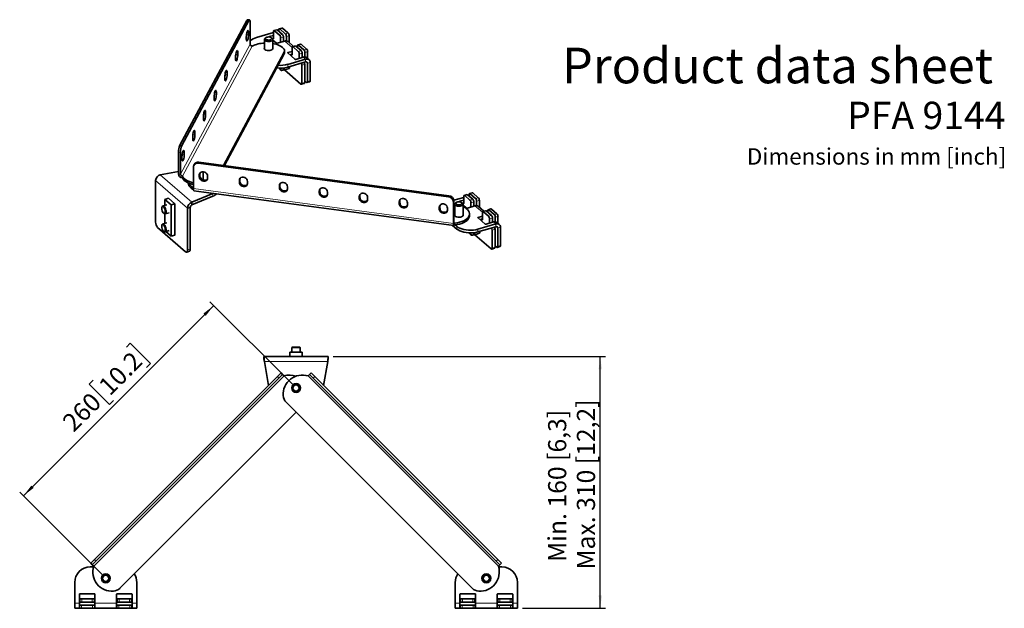
# Model space of a CAD drawing. Units: millimetres. Extents: x 10 to 202, y 14 to 261.
# Drawn here: x 10 to 200, y 147 to 261 of the extents above; entities that cross this region are included whole.
import ezdxf

# ---------------------------------------------------------------- set-up
doc = ezdxf.new("R2010")
doc.units = ezdxf.units.MM
doc.layers.add('MAATENTEKST', color=7, linetype='Continuous')
doc.styles.add('SLDTEXTSTYLE0', font='TXT', dxfattribs={"width": 0.75})
doc.dimstyles.new('SLDDIMSTYLE0', dxfattribs={"dimtxt": 3.5, "dimasz": 2.5, "dimexe": 0, "dimexo": 0.0625, "dimgap": 0.875, "dimtad": 1, "dimdec": 0, "dimlfac": 5, "dimrnd": 1e-09, "dimzin": 12, "dimdsep": 46, "dimtxsty": 'SLDTEXTSTYLE0', "dimsah": 1, "dimcen": 0.09, "dimadec": 0, "dimazin": 3, "dimtfac": 1, "dimtofl": 0, "dimtmove": 0, "dimatfit": 3, "dimfxl": 1, "dimfrac": 2, "dimtolj": 1, "dimtzin": 12, "dimarcsym": 0})

# ---------------------------------------------------------------- blocks, each defined once
blk = doc.blocks.new('_D_4')
at = {"layer": 'MAATENTEKST'}
for p, q in [((70.15, 196.07), (122.72, 196.07)), ((121.72, 147.4), (121.72, 196.07)), ((106.72, 147.4), (122.72, 147.4))]:
    blk.add_line(p, q, dxfattribs=at)
for points in [[(121.72, 196.07), (121.41, 193.57), (122.03, 193.57)], [(121.72, 147.4), (122.03, 149.9), (121.41, 149.9)]]:
    blk.add_solid(points, dxfattribs=at)
at = {"layer": 'MAATENTEKST', "char_height": 3.5, "attachment_point": 1, "rotation": 90, "style": 'SLDTEXTSTYLE0'}
for s, insert in [('Max. 310 [12,2]', (117.21, 154.89)), ('Min. 160 [6,3]', (111.65, 156.37))]:
    blk.add_mtext(s, dxfattribs=dict(at, insert=insert))
blk = doc.blocks.new('_D_5')
at = {"layer": 'MAATENTEKST'}
for p, q in [((47.03, 205.89), (10.26, 169.12)), ((62.24, 190.68), (46.32, 206.6)), ((30.16, 197.88), (30.91, 198.63)), ((30.91, 198.63), (34.84, 194.71)), ((34.84, 194.71), (34.08, 193.95)), ((23.75, 191.48), (23, 190.73)), ((23, 190.73), (26.93, 186.8)), ((26.93, 186.8), (27.68, 187.55)), ((25.47, 153.91), (9.55, 169.83))]:
    blk.add_line(p, q, dxfattribs=at)
for points in [[(47.03, 205.89), (45.04, 204.34), (45.48, 203.9)], [(10.26, 169.12), (12.25, 170.67), (11.81, 171.11)]]:
    blk.add_solid(points, dxfattribs=at)
at = {"layer": 'MAATENTEKST', "char_height": 3.5, "attachment_point": 1, "rotation": 45, "style": 'SLDTEXTSTYLE0'}
for s, insert in [('10.2', (24.49, 190.74)), ('260', (17.5, 183.75))]:
    blk.add_mtext(s, dxfattribs=dict(at, insert=insert))

msp = doc.modelspace()

# ---------------------------------------------------------------- linework, layer by layer
at = {"color": 7, "linetype": 'Continuous', "lineweight": 35}
for p, q in [((53.42, 261.01), (40.48, 236.86)), ((53.81, 260.96), (40.87, 236.81)), ((53.94, 261.08), (53.55, 261.14)), ((54.07, 256.42), (54.07, 260.58)), ((58.57, 258.82), (58.57, 257.47)), ((59.21, 259.19), (58.66, 259.03)), ((58.77, 258.99), (59.77, 258.13)), ((59.32, 259.15), (60.32, 258.29)), ((59.61, 258.9), (59.61, 259.17)), ((60.22, 259.53), (59.7, 259.38)), ((59.81, 259.34), (60.87, 258.43)), ((60.33, 259.49), (61.39, 258.58)), ((53.34, 257.85), (53.34, 257.46)), ((53.38, 258.31), (53.38, 258.32)), ((53.76, 258.26), (53.76, 258.64)), ((58.57, 258.63), (55.33, 257.7)), ((56.84, 257.33), (56.84, 255.45)), ((57.15, 257.67), (56.99, 257.56)), ((57.74, 257.82), (57.77, 257.79)), ((57.78, 257.88), (58.57, 258.11)), ((58.29, 257.56), (58.13, 257.67)), ((58.33, 257.53), (58.57, 257.59)), ((58.55, 257.45), (58.43, 257.55)), ((58.44, 255.45), (58.44, 257.33)), ((58.44, 257.21), (59.14, 256.6)), ((59.28, 256.59), (60.75, 257.01)), ((59.97, 256.79), (59.97, 257.61)), ((60.52, 256.95), (60.52, 257.77)), ((61.07, 257.91), (61.07, 257.04)), ((62.47, 255.97), (61.4, 256.9)), ((61.59, 258.06), (61.59, 256.73)), ((56.82, 255.7), (56.84, 255.74)), ((60.74, 254.79), (60.74, 255.14)), ((61.38, 254.77), (62.17, 255)), ((62.17, 255.7), (62.17, 254.35)), ((62.81, 256.07), (62.26, 255.91)), ((62.37, 255.87), (63.37, 255.01)), ((62.92, 256.03), (63.92, 255.17)), ((63.21, 255.78), (63.21, 256.05)), ((63.82, 256.42), (63.3, 256.27)), ((63.41, 256.23), (64.47, 255.31)), ((63.93, 256.38), (64.99, 255.46)), ((65.19, 254.94), (65.19, 253.62)), ((60.68, 254.88), (48.92, 232.95)), ((60.68, 254.53), (49.1, 232.93)), ((51.27, 253.98), (51.27, 253.6)), ((51.3, 254.44), (51.3, 254.46)), ((51.69, 254.39), (51.69, 254.77)), ((61.33, 252.5), (64.8, 253.5)), ((61.34, 254.7), (62.74, 253.49)), ((61.74, 254.35), (62.17, 254.48)), ((62.15, 254.33), (62.03, 254.44)), ((62.88, 253.47), (64.35, 253.89)), ((63.57, 253.67), (63.57, 254.49)), ((64.12, 253.83), (64.12, 254.65)), ((64.67, 254.79), (64.67, 253.92)), ((65.45, 253.39), (65, 253.78)), ((63.87, 248.69), (60.69, 251.44)), ((60.7, 251.44), (61.62, 251.7)), ((61.33, 251.98), (64.8, 252.98)), ((64.07, 252.32), (64.07, 248.86)), ((64.62, 252.48), (64.62, 249.02)), ((65.14, 249.19), (65.14, 252.74)), ((65.66, 249.34), (65.66, 252.89)), ((49.2, 250.12), (49.2, 249.74)), ((49.23, 250.58), (49.23, 250.6)), ((49.62, 250.53), (49.62, 250.91)), ((64.62, 249.29), (64.94, 249.01)), ((63.98, 248.65), (64.54, 248.81)), ((65.06, 248.98), (65.57, 249.13)), ((47.13, 246.25), (47.13, 245.87)), ((47.16, 246.72), (47.16, 246.73)), ((47.55, 246.67), (47.55, 247.05)), ((45.05, 242.39), (45.05, 242.01)), ((45.09, 242.85), (45.09, 242.87)), ((45.48, 242.8), (45.48, 243.18)), ((42.98, 238.53), (42.98, 238.15)), ((43.02, 238.99), (43.02, 239)), ((43.41, 238.94), (43.41, 239.32)), ((40.22, 235.51), (40.22, 231.36)), ((40.61, 235.46), (40.61, 231.31)), ((40.91, 234.66), (40.91, 234.28)), ((40.95, 235.13), (40.95, 235.14)), ((41.34, 235.07), (41.34, 235.46)), ((43.12, 228.5), (43.12, 232.66)), ((43.31, 233.19), (43.21, 233)), ((44.09, 233.39), (92.38, 226.92)), ((44.19, 233.59), (92.49, 227.12)), ((40.22, 231.81), (36.7, 231.17)), ((40.99, 230.91), (40.99, 230.56)), ((44.26, 230.75), (44.26, 231.14)), ((44.36, 231.33), (44.39, 231.51)), ((44.36, 230.95), (44.36, 231.33)), ((44.98, 230.34), (44.98, 231.75)), ((45.85, 230.92), (45.85, 230.54)), ((52.09, 230.29), (52.12, 230.47)), ((52.09, 229.91), (52.09, 230.29)), ((52.62, 230.71), (52.94, 230.67)), ((35.8, 222.03), (35.8, 230.08)), ((42.12, 229.59), (42.12, 229.56)), ((51.99, 229.72), (51.99, 230.1)), ((53.57, 229.89), (53.57, 229.51)), ((59.72, 228.68), (59.72, 229.07)), ((59.82, 229.26), (59.85, 229.44)), ((59.82, 228.88), (59.82, 229.26)), ((60.35, 229.68), (60.67, 229.63)), ((61.3, 228.85), (61.3, 228.47)), ((67.55, 228.22), (67.57, 228.4)), ((68.08, 228.64), (68.4, 228.6)), ((38.3, 226.62), (37.61, 226.42)), ((37.61, 226.42), (37.61, 225.26)), ((37.61, 226.42), (38.81, 225.38)), ((39.5, 225.58), (38.3, 226.62)), ((42.83, 225.86), (46.89, 227.56)), ((42.83, 225.34), (46.89, 227.04)), ((43.22, 228.09), (93.45, 221.36)), ((46.89, 227.56), (46.96, 227.59)), ((67.44, 227.65), (67.44, 228.03)), ((67.55, 227.84), (67.55, 228.22)), ((69.03, 227.82), (69.03, 227.44)), ((75.17, 226.61), (75.17, 226.99)), ((75.27, 227.19), (75.3, 227.37)), ((75.27, 226.81), (75.27, 227.19)), ((75.8, 227.61), (76.12, 227.56)), ((76.75, 226.78), (76.75, 226.4)), ((83.53, 226.57), (83.85, 226.53)), ((95.34, 226.79), (93.44, 226.24)), ((95.34, 226.98), (95.34, 225.62)), ((95.98, 227.35), (95.43, 227.19)), ((95.54, 227.15), (96.54, 226.28)), ((96.09, 227.31), (97.09, 226.44)), ((96.38, 227.06), (96.38, 227.33)), ((96.99, 227.69), (96.47, 227.54)), ((96.58, 227.5), (97.64, 226.58)), ((97.1, 227.65), (98.16, 226.73)), ((37.07, 225), (37.03, 224.9)), ((37.98, 225.37), (37.21, 225.14)), ((38.81, 225.38), (39.5, 225.58)), ((38.81, 225.38), (38.81, 219.32)), ((39.5, 225.58), (39.5, 219.52)), ((42, 224.71), (42.52, 224.86)), ((42, 224.71), (42, 216.66)), ((42.52, 224.86), (42.52, 216.81)), ((42.83, 225.34), (42.83, 225.86)), ((82.9, 225.58), (82.9, 225.96)), ((83, 226.15), (83.03, 226.33)), ((83, 225.77), (83, 226.15)), ((84.48, 225.75), (84.48, 225.37)), ((90.63, 224.54), (90.63, 224.92)), ((90.73, 225.12), (90.76, 225.3)), ((90.73, 224.74), (90.73, 225.12)), ((91.26, 225.53), (91.58, 225.49)), ((92.21, 224.71), (92.21, 224.33)), ((93.35, 225.93), (93.35, 221.77)), ((93.45, 226.12), (93.45, 221.96)), ((93.45, 225.24), (93.61, 225.22)), ((93.61, 225.48), (93.61, 223.26)), ((93.92, 225.83), (93.76, 225.71)), ((94.51, 225.97), (94.54, 225.95)), ((94.55, 226.04), (95.34, 226.27)), ((95.06, 225.71), (94.9, 225.83)), ((95.1, 225.68), (95.34, 225.75)), ((95.32, 225.61), (95.2, 225.71)), ((95.21, 223.26), (95.21, 225.48)), ((95.21, 225.37), (95.91, 224.76)), ((96.05, 224.74), (97.52, 225.17)), ((96.74, 224.94), (96.74, 225.76)), ((97.29, 225.1), (97.29, 225.92)), ((97.84, 226.06), (97.84, 225.2)), ((99.24, 224.13), (98.17, 225.06)), ((98.36, 226.21), (98.36, 224.89)), ((100.59, 224.57), (100.07, 224.42)), ((100.7, 224.53), (101.76, 223.62)), ((37.37, 223.72), (37.46, 223.65)), ((37.61, 223.6), (37.61, 221.79)), ((37.65, 223.6), (38.43, 223.83)), ((96.47, 223.28), (96.47, 223.63)), ((98.11, 222.86), (99.51, 221.64)), ((98.15, 222.92), (98.94, 223.15)), ((98.51, 222.51), (98.94, 222.63)), ((98.92, 222.49), (98.8, 222.59)), ((98.94, 223.86), (98.94, 222.51)), ((99.58, 224.23), (99.03, 224.07)), ((99.14, 224.03), (100.14, 223.16)), ((99.69, 224.19), (100.69, 223.32)), ((99.98, 223.94), (99.98, 224.21)), ((100.18, 224.38), (101.24, 223.47)), ((100.34, 221.83), (100.34, 222.64)), ((100.89, 221.99), (100.89, 222.8)), ((101.44, 222.95), (101.44, 222.08)), ((101.96, 223.1), (101.96, 221.77)), ((41.6, 216.31), (36.2, 220.99)), ((37.07, 221.54), (37.03, 221.43)), ((37.98, 221.9), (37.21, 221.68)), ((93.19, 221.4), (94.01, 220.69)), ((93.56, 221.81), (93.56, 221.46)), ((93.69, 221.48), (94.01, 221.21)), ((98.1, 220.66), (101.57, 221.66)), ((98.1, 220.14), (101.57, 221.14)), ((99.65, 221.62), (101.12, 222.05)), ((102.22, 221.55), (101.77, 221.94)), ((101.91, 217.34), (101.91, 220.89)), ((102.43, 217.49), (102.43, 221.04)), ((37.37, 220.25), (37.46, 220.19)), ((37.65, 220.14), (38.43, 220.37)), ((37.8, 220.18), (38.81, 219.32)), ((38.81, 219.32), (39.5, 219.52)), ((97.46, 219.59), (98.39, 219.86)), ((100.64, 216.84), (97.46, 219.59)), ((100.84, 220.48), (100.84, 217.02)), ((101.39, 220.64), (101.39, 217.18)), ((100.75, 216.8), (101.31, 216.96)), ((101.39, 217.45), (101.71, 217.17)), ((101.82, 217.13), (102.34, 217.28)), ((41.82, 216.24), (42.34, 216.39)), ((62.25, 197.87), (62.15, 197.77)), ((62.25, 197.87), (63.65, 197.87)), ((63.75, 197.77), (63.65, 197.87)), ((69.15, 196.07), (56.75, 196.07)), ((56.75, 196.07), (56.75, 195.47)), ((61.75, 196.87), (61.75, 196.07)), ((64.15, 196.87), (61.75, 196.87)), ((62.15, 197.77), (62.15, 196.87)), ((63.75, 197.77), (62.15, 197.77)), ((63.75, 196.87), (63.75, 197.77)), ((64.15, 196.07), (64.15, 196.87)), ((69.15, 196.07), (69.15, 195.47)), ((56.82, 195.07), (57.63, 190.45)), ((68.27, 190.45), (69.08, 195.07)), ((59.34, 192.16), (23.99, 156.81)), ((59.34, 192.16), (60.05, 192.87)), ((60.33, 192.58), (59.63, 191.88)), ((60.05, 192.87), (60.33, 192.58)), ((60.62, 192.3), (60.33, 192.58)), ((65.57, 192.58), (65.28, 192.3)), ((65.57, 192.58), (65.85, 192.87)), ((66.27, 191.88), (65.57, 192.58)), ((65.85, 192.87), (66.56, 192.16)), ((101.91, 156.81), (66.56, 192.16)), ((59.63, 191.88), (24.27, 156.52)), ((101.63, 156.52), (66.27, 191.88)), ((96.97, 151.28), (61.04, 187.22)), ((62.95, 185.3), (28.93, 151.28)), ((23.28, 156.1), (23.99, 156.81)), ((23.56, 155.82), (23.28, 156.1)), ((24.27, 156.52), (23.56, 155.82)), ((102.34, 155.82), (101.63, 156.52)), ((101.91, 156.81), (102.62, 156.1)), ((102.62, 156.1), (102.34, 155.82)), ((23.81, 155.4), (23.18, 155.4)), ((23.56, 155.82), (23.85, 155.53)), ((102.05, 155.53), (102.34, 155.82)), ((102.72, 155.4), (102.09, 155.4)), ((20.18, 152.4), (20.18, 148.4)), ((32.18, 148.4), (32.18, 152.4)), ((93.72, 152.4), (93.72, 148.4)), ((105.72, 148.4), (105.72, 152.4)), ((20.18, 147.4), (20.18, 148.4)), ((21.08, 150.1), (21.08, 148.4)), ((21.08, 149.24), (21.14, 149.24)), ((21.08, 148.6), (21.14, 148.6)), ((21.08, 148.4), (21.08, 147.4)), ((21.14, 149.24), (21.18, 149.24)), ((21.18, 148.6), (21.14, 148.6)), ((23.98, 150.2), (21.18, 150.2)), ((21.18, 148.6), (21.18, 149.24)), ((21.18, 149.24), (21.58, 149.24)), ((21.58, 148.6), (21.18, 148.6)), ((23.58, 149.24), (21.58, 149.24)), ((23.58, 148.6), (21.58, 148.6)), ((23.58, 149.24), (23.98, 149.24)), ((23.98, 148.6), (23.58, 148.6)), ((23.98, 149.24), (23.98, 148.6)), ((23.98, 149.24), (24.02, 149.24)), ((24.02, 148.6), (23.98, 148.6)), ((24.02, 149.24), (24.08, 149.24)), ((24.02, 148.6), (24.08, 148.6)), ((24.08, 150.1), (24.08, 148.4)), ((24.08, 147.4), (24.08, 148.4)), ((28.28, 150.1), (28.28, 148.4)), ((28.28, 149.24), (28.34, 149.24)), ((28.28, 148.6), (28.34, 148.6)), ((28.28, 148.4), (28.28, 147.4)), ((28.34, 149.24), (28.38, 149.24)), ((28.38, 148.6), (28.34, 148.6)), ((31.18, 150.2), (28.38, 150.2)), ((28.38, 148.6), (28.38, 149.24)), ((28.38, 149.24), (28.78, 149.24)), ((28.78, 148.6), (28.38, 148.6)), ((30.78, 149.24), (28.78, 149.24)), ((30.78, 148.6), (28.78, 148.6)), ((30.78, 149.24), (31.18, 149.24)), ((31.18, 148.6), (30.78, 148.6)), ((31.18, 149.24), (31.18, 148.6)), ((31.18, 149.24), (31.22, 149.24)), ((31.22, 148.6), (31.18, 148.6)), ((31.22, 149.24), (31.28, 149.24)), ((31.22, 148.6), (31.28, 148.6)), ((31.28, 150.1), (31.28, 148.4)), ((31.28, 147.4), (31.28, 148.4)), ((32.18, 148.4), (32.18, 147.4)), ((93.72, 147.4), (93.72, 148.4)), ((94.62, 150.1), (94.62, 148.4)), ((94.62, 149.24), (94.68, 149.24)), ((94.62, 148.6), (94.68, 148.6)), ((94.62, 148.4), (94.62, 147.4)), ((94.68, 149.24), (94.72, 149.24)), ((94.72, 148.6), (94.68, 148.6)), ((97.52, 150.2), (94.72, 150.2)), ((94.72, 148.6), (94.72, 149.24)), ((94.72, 149.24), (95.12, 149.24)), ((95.12, 148.6), (94.72, 148.6)), ((97.12, 149.24), (95.12, 149.24)), ((97.12, 148.6), (95.12, 148.6)), ((97.12, 149.24), (97.52, 149.24)), ((97.52, 148.6), (97.12, 148.6)), ((97.52, 149.24), (97.52, 148.6)), ((97.52, 149.24), (97.56, 149.24)), ((97.56, 148.6), (97.52, 148.6)), ((97.56, 149.24), (97.62, 149.24)), ((97.56, 148.6), (97.62, 148.6)), ((97.62, 150.1), (97.62, 148.4)), ((97.62, 147.4), (97.62, 148.4)), ((101.82, 150.1), (101.82, 148.4)), ((101.82, 149.24), (101.88, 149.24)), ((101.82, 148.6), (101.88, 148.6)), ((101.82, 148.4), (101.82, 147.4)), ((101.88, 149.24), (101.92, 149.24)), ((101.92, 148.6), (101.88, 148.6)), ((104.72, 150.2), (101.92, 150.2)), ((101.92, 148.6), (101.92, 149.24)), ((101.92, 149.24), (102.32, 149.24)), ((102.32, 148.6), (101.92, 148.6)), ((104.32, 149.24), (102.32, 149.24)), ((104.32, 148.6), (102.32, 148.6)), ((104.32, 149.24), (104.72, 149.24)), ((104.72, 148.6), (104.32, 148.6)), ((104.72, 149.24), (104.72, 148.6)), ((104.72, 149.24), (104.76, 149.24)), ((104.76, 148.6), (104.72, 148.6)), ((104.76, 149.24), (104.82, 149.24)), ((104.76, 148.6), (104.82, 148.6)), ((104.82, 150.1), (104.82, 148.4)), ((104.82, 147.4), (104.82, 148.4)), ((105.72, 148.4), (105.72, 147.4)), ((21.08, 147.4), (20.18, 147.4)), ((21.12, 148), (21.08, 148)), ((21.08, 147.4), (21.12, 147.4)), ((21.12, 147.4), (21.12, 148)), ((21.12, 148), (21.52, 148)), ((21.52, 147.4), (21.12, 147.4)), ((23.64, 148), (21.52, 148)), ((23.64, 147.4), (21.52, 147.4)), ((23.64, 148), (24.04, 148)), ((24.04, 147.4), (23.64, 147.4)), ((24.04, 148), (24.04, 147.4)), ((24.08, 148), (24.04, 148)), ((24.04, 147.4), (24.08, 147.4)), ((28.28, 147.4), (24.08, 147.4)), ((28.32, 148), (28.28, 148)), ((28.28, 147.4), (28.32, 147.4)), ((28.32, 147.4), (28.32, 148)), ((28.32, 148), (28.72, 148)), ((28.72, 147.4), (28.32, 147.4)), ((30.84, 148), (28.72, 148)), ((30.84, 147.4), (28.72, 147.4)), ((30.84, 148), (31.24, 148)), ((31.24, 147.4), (30.84, 147.4)), ((31.24, 148), (31.24, 147.4)), ((31.28, 148), (31.24, 148)), ((31.24, 147.4), (31.28, 147.4)), ((32.18, 147.4), (31.28, 147.4)), ((94.62, 147.4), (93.72, 147.4)), ((94.66, 148), (94.62, 148)), ((94.62, 147.4), (94.66, 147.4)), ((94.66, 147.4), (94.66, 148)), ((94.66, 148), (95.06, 148)), ((95.06, 147.4), (94.66, 147.4)), ((97.18, 148), (95.06, 148)), ((97.18, 147.4), (95.06, 147.4)), ((97.18, 148), (97.58, 148)), ((97.58, 147.4), (97.18, 147.4)), ((97.58, 148), (97.58, 147.4)), ((97.62, 148), (97.58, 148)), ((97.58, 147.4), (97.62, 147.4)), ((101.82, 147.4), (97.62, 147.4)), ((101.86, 148), (101.82, 148)), ((101.82, 147.4), (101.86, 147.4)), ((101.86, 147.4), (101.86, 148)), ((101.86, 148), (102.26, 148)), ((102.26, 147.4), (101.86, 147.4)), ((104.38, 148), (102.26, 148)), ((104.38, 147.4), (102.26, 147.4)), ((104.38, 148), (104.78, 148)), ((104.78, 147.4), (104.38, 147.4)), ((104.78, 148), (104.78, 147.4)), ((104.82, 148), (104.78, 148)), ((104.78, 147.4), (104.82, 147.4)), ((105.72, 147.4), (104.82, 147.4))]:
    msp.add_line(p, q, dxfattribs=at)
at = {"color": 8, "linetype": 'Continuous', "lineweight": 18}
for p, q in [((53.81, 260.96), (53.42, 261.01)), ((59.32, 259.15), (58.77, 258.99)), ((60.33, 259.49), (59.81, 259.34)), ((53.76, 258.26), (53.38, 258.31)), ((53.76, 258.64), (53.45, 258.68)), ((57.78, 257.88), (57.78, 257.79)), ((58.55, 257.45), (58.57, 257.46)), ((59.77, 258.13), (60.32, 258.29)), ((60.52, 257.77), (59.97, 257.61)), ((60.75, 257.01), (62.18, 255.77)), ((60.87, 258.43), (61.39, 258.58)), ((61.59, 258.06), (61.07, 257.91)), ((54.07, 256.42), (40.61, 231.31)), ((40.99, 230.91), (54.45, 256.02)), ((62.92, 256.03), (62.37, 255.87)), ((63.37, 255.01), (63.92, 255.17)), ((63.93, 256.38), (63.41, 256.23)), ((64.47, 255.31), (64.99, 255.46)), ((65.19, 254.94), (64.67, 254.79)), ((51.69, 254.39), (51.3, 254.44)), ((51.69, 254.77), (51.38, 254.82)), ((60.68, 254.53), (60.68, 254.88)), ((61.38, 254.77), (61.38, 254.67)), ((62.15, 254.33), (62.17, 254.34)), ((64.12, 254.65), (63.57, 254.49)), ((64.35, 253.89), (64.8, 253.5)), ((64.8, 252.98), (64.8, 253.5)), ((61.33, 252.5), (61.33, 251.98)), ((64.62, 252.48), (64.07, 252.32)), ((64.85, 252.99), (65.14, 252.74)), ((65.14, 252.74), (65.66, 252.89)), ((49.62, 250.53), (49.23, 250.58)), ((49.62, 250.91), (49.31, 250.95)), ((65.14, 249.19), (65.66, 249.34)), ((64.07, 248.86), (64.62, 249.02)), ((47.55, 246.67), (47.16, 246.72)), ((47.55, 247.05), (47.24, 247.09)), ((45.48, 242.8), (45.09, 242.85)), ((45.48, 243.18), (45.17, 243.23)), ((43.41, 238.94), (43.02, 238.99)), ((43.41, 239.32), (43.1, 239.36)), ((40.48, 236.86), (40.87, 236.81)), ((40.61, 235.46), (40.22, 235.51)), ((41.34, 235.07), (40.95, 235.13)), ((41.34, 235.46), (41.03, 235.5)), ((44.19, 233.59), (44.09, 233.39)), ((42.83, 225.86), (36.7, 231.17)), ((40.61, 231.31), (40.22, 231.36)), ((44.36, 231.33), (44.26, 231.14)), ((44.36, 230.95), (44.26, 230.75)), ((52.09, 230.29), (51.99, 230.1)), ((35.8, 230.08), (42, 224.71)), ((43.12, 228.5), (93.35, 221.77)), ((52.09, 229.91), (51.99, 229.72)), ((59.82, 229.26), (59.72, 229.07)), ((59.82, 228.88), (59.72, 228.68)), ((46.89, 227.04), (46.89, 227.56)), ((67.55, 228.22), (67.44, 228.03)), ((67.55, 227.84), (67.44, 227.65)), ((75.27, 227.19), (75.17, 226.99)), ((75.27, 226.81), (75.17, 226.61)), ((92.38, 226.92), (92.49, 227.12)), ((96.09, 227.31), (95.54, 227.15)), ((96.54, 226.28), (97.09, 226.44)), ((97.1, 227.65), (96.58, 227.5)), ((97.64, 226.58), (98.16, 226.73)), ((83, 226.15), (82.9, 225.96)), ((83, 225.77), (82.9, 225.58)), ((90.73, 225.12), (90.63, 224.92)), ((90.73, 224.74), (90.63, 224.54)), ((93.45, 226.12), (93.35, 225.93)), ((94.55, 226.04), (94.55, 225.95)), ((95.32, 225.61), (95.34, 225.61)), ((97.29, 225.92), (96.74, 225.76)), ((97.52, 225.17), (98.95, 223.93)), ((98.36, 226.21), (97.84, 226.06)), ((100.7, 224.53), (100.18, 224.38)), ((98.15, 222.92), (98.15, 222.82)), ((99.69, 224.19), (99.14, 224.03)), ((100.14, 223.16), (100.69, 223.32)), ((100.89, 222.8), (100.34, 222.64)), ((101.24, 223.47), (101.76, 223.62)), ((101.96, 223.1), (101.44, 222.95)), ((93.45, 221.96), (93.35, 221.77)), ((93.56, 221.81), (93.47, 221.82)), ((94.01, 220.69), (94.01, 221.21)), ((98.92, 222.49), (98.94, 222.49)), ((101.12, 222.05), (101.57, 221.66)), ((101.57, 221.14), (101.57, 221.66)), ((101.62, 221.15), (101.91, 220.89)), ((101.91, 220.89), (102.43, 221.04)), ((98.1, 220.66), (98.1, 220.14)), ((101.39, 220.64), (100.84, 220.48)), ((100.84, 217.02), (101.39, 217.18)), ((101.91, 217.34), (102.43, 217.49)), ((42, 216.66), (42.52, 216.81)), ((56.82, 195.07), (69.08, 195.07)), ((23.85, 155.53), (60.62, 192.3)), ((59.63, 191.88), (59.34, 192.16)), ((65.28, 192.3), (102.05, 155.53)), ((66.56, 192.16), (66.27, 191.88)), ((23.99, 156.81), (24.27, 156.52)), ((101.63, 156.52), (101.91, 156.81)), ((21.08, 148.4), (20.18, 148.4)), ((21.14, 148.6), (21.14, 149.24)), ((21.58, 149.24), (21.58, 148.6)), ((23.58, 148.6), (23.58, 149.24)), ((24.02, 149.24), (24.02, 148.6)), ((28.28, 148.4), (24.08, 148.4)), ((28.34, 148.6), (28.34, 149.24)), ((28.78, 149.24), (28.78, 148.6)), ((30.78, 148.6), (30.78, 149.24)), ((31.22, 149.24), (31.22, 148.6)), ((32.18, 148.4), (31.28, 148.4)), ((94.62, 148.4), (93.72, 148.4)), ((94.68, 148.6), (94.68, 149.24)), ((95.12, 149.24), (95.12, 148.6)), ((97.12, 148.6), (97.12, 149.24)), ((97.56, 149.24), (97.56, 148.6)), ((101.82, 148.4), (97.62, 148.4)), ((101.88, 148.6), (101.88, 149.24)), ((102.32, 149.24), (102.32, 148.6)), ((104.32, 148.6), (104.32, 149.24)), ((104.76, 149.24), (104.76, 148.6)), ((105.72, 148.4), (104.82, 148.4)), ((21.52, 148), (21.52, 147.4)), ((23.64, 147.4), (23.64, 148)), ((28.72, 148), (28.72, 147.4)), ((30.84, 147.4), (30.84, 148)), ((95.06, 148), (95.06, 147.4)), ((97.18, 147.4), (97.18, 148)), ((102.26, 148), (102.26, 147.4)), ((104.38, 147.4), (104.38, 148))]:
    msp.add_line(p, q, dxfattribs=at)
at = {"color": 7, "linetype": 'Continuous', "lineweight": 35, "flags": 128}
for points in [[(54.07, 260.58), (54.06, 260.74), (54.05, 260.87), (54.02, 260.98), (53.99, 261.05), (53.95, 261.08), (53.91, 261.08), (53.86, 261.04), (53.81, 260.96)], [(53.76, 258.64), (53.75, 258.84), (53.72, 258.98), (53.67, 259.05), (53.62, 259.04), (53.55, 258.95), (53.48, 258.79), (53.42, 258.58), (53.38, 258.34), (53.35, 258.08), (53.34, 257.85)], [(58.77, 258.99), (58.73, 259.02), (58.69, 259.03), (58.66, 259.03), (58.63, 259.01), (58.6, 258.98), (58.59, 258.94), (58.57, 258.88), (58.57, 258.82)], [(59.81, 259.34), (59.78, 259.37), (59.74, 259.38), (59.7, 259.38), (59.67, 259.37), (59.65, 259.33), (59.63, 259.29), (59.62, 259.24), (59.61, 259.17)], [(53.34, 257.83), (53.36, 258.07), (53.38, 258.31)], [(53.34, 257.46), (53.35, 257.26), (53.38, 257.12), (53.42, 257.05), (53.48, 257.06), (53.55, 257.15), (53.62, 257.31), (53.67, 257.52), (53.72, 257.76), (53.75, 258.02), (53.76, 258.26)], [(58.29, 257.56), (58.33, 257.53), (58.42, 257.42), (58.44, 257.3), (58.39, 257.18), (58.27, 257.08), (58.09, 257), (57.88, 256.94), (57.64, 256.93), (57.41, 256.94), (57.19, 257), (57.02, 257.08), (56.9, 257.18), (56.84, 257.3), (56.86, 257.42), (56.95, 257.53), (56.99, 257.56)], [(58.16, 257.65), (58.23, 257.55), (58.23, 257.45), (58.16, 257.35), (58.03, 257.27), (57.85, 257.22), (57.64, 257.2), (57.44, 257.22), (57.26, 257.27), (57.12, 257.35), (57.05, 257.45), (57.05, 257.55), (57.12, 257.65), (57.26, 257.73), (57.44, 257.78), (57.64, 257.8), (57.85, 257.78), (58.03, 257.73), (58.16, 257.65)], [(57.74, 257.82), (57.73, 257.83), (57.73, 257.83), (57.73, 257.84), (57.73, 257.85), (57.74, 257.86), (57.75, 257.87), (57.76, 257.88), (57.78, 257.88)], [(58.57, 257.47), (58.57, 257.46), (58.57, 257.46), (58.57, 257.45), (58.56, 257.45), (58.56, 257.45), (58.56, 257.45), (58.55, 257.45), (58.55, 257.45)], [(51.69, 254.77), (51.68, 254.97), (51.65, 255.12), (51.6, 255.19), (51.54, 255.18), (51.48, 255.09), (51.41, 254.93), (51.35, 254.72), (51.31, 254.48), (51.28, 254.22), (51.27, 253.98)], [(58.44, 255.74), (58.48, 255.67), (58.49, 255.55), (58.42, 255.42), (58.29, 255.32), (58.09, 255.23), (57.86, 255.18), (57.61, 255.17), (57.36, 255.19), (57.14, 255.25), (56.96, 255.34), (56.84, 255.45), (56.79, 255.58), (56.82, 255.7), (56.82, 255.7)], [(62.37, 255.87), (62.33, 255.9), (62.29, 255.91), (62.26, 255.91), (62.23, 255.89), (62.2, 255.86), (62.19, 255.82), (62.17, 255.76), (62.17, 255.7)], [(63.41, 256.23), (63.38, 256.25), (63.34, 256.27), (63.3, 256.27), (63.27, 256.25), (63.25, 256.22), (63.23, 256.17), (63.22, 256.12), (63.21, 256.05)], [(51.27, 253.97), (51.29, 254.21), (51.3, 254.44)], [(51.27, 253.6), (51.28, 253.4), (51.31, 253.26), (51.35, 253.19), (51.41, 253.2), (51.48, 253.29), (51.54, 253.44), (51.6, 253.66), (51.65, 253.9), (51.68, 254.15), (51.69, 254.39)], [(61.34, 254.7), (61.33, 254.71), (61.33, 254.72), (61.33, 254.73), (61.33, 254.74), (61.34, 254.75), (61.35, 254.75), (61.36, 254.76), (61.38, 254.77)], [(62.17, 254.35), (62.17, 254.34), (62.17, 254.34), (62.17, 254.33), (62.16, 254.33), (62.16, 254.33), (62.16, 254.33), (62.15, 254.33), (62.15, 254.33)], [(49.62, 250.91), (49.61, 251.11), (49.58, 251.25), (49.53, 251.32), (49.47, 251.31), (49.41, 251.22), (49.34, 251.07), (49.28, 250.86), (49.24, 250.61), (49.21, 250.36), (49.2, 250.12)], [(60.05, 251.35), (59.81, 251.63), (59.71, 251.79)], [(59.92, 251.78), (59.89, 251.78), (59.88, 251.78)], [(60.05, 251.35), (60.13, 251.35), (60.27, 251.37)], [(60.27, 251.37), (60.34, 251.39), (60.4, 251.43), (60.46, 251.49), (60.51, 251.57), (60.55, 251.67), (60.57, 251.79), (60.58, 251.83)], [(60.62, 251.85), (60.65, 251.59), (60.7, 251.44)], [(61.62, 251.7), (61.66, 251.88), (61.69, 252.09)], [(49.2, 250.1), (49.22, 250.34), (49.23, 250.58)], [(49.2, 249.74), (49.21, 249.54), (49.24, 249.4), (49.28, 249.33), (49.34, 249.34), (49.41, 249.42), (49.47, 249.58), (49.53, 249.79), (49.58, 250.04), (49.61, 250.29), (49.62, 250.53)], [(65.66, 249.34), (65.66, 249.27), (65.65, 249.22), (65.63, 249.17), (65.61, 249.14), (65.58, 249.13), (65.57, 249.13)], [(47.55, 247.05), (47.54, 247.25), (47.51, 247.39), (47.46, 247.46), (47.4, 247.45), (47.34, 247.36), (47.27, 247.2), (47.21, 246.99), (47.17, 246.75), (47.14, 246.49), (47.13, 246.25)], [(63.87, 248.69), (63.91, 248.66), (63.95, 248.65), (63.98, 248.65), (64.01, 248.66), (64.04, 248.7), (64.06, 248.74), (64.07, 248.79), (64.07, 248.86)], [(64.62, 249.02), (64.62, 248.95), (64.61, 248.9), (64.59, 248.86), (64.57, 248.82), (64.54, 248.81), (64.54, 248.81)], [(64.94, 249.01), (64.98, 248.99), (65.02, 248.97), (65.06, 248.98), (65.09, 248.99), (65.11, 249.02), (65.13, 249.07), (65.14, 249.12), (65.14, 249.19)], [(47.13, 246.24), (47.15, 246.48), (47.16, 246.72)], [(47.13, 245.87), (47.14, 245.67), (47.17, 245.53), (47.21, 245.46), (47.27, 245.47), (47.34, 245.56), (47.4, 245.72), (47.46, 245.93), (47.51, 246.17), (47.54, 246.43), (47.55, 246.67)], [(45.48, 243.18), (45.47, 243.38), (45.44, 243.52), (45.39, 243.59), (45.33, 243.58), (45.27, 243.5), (45.2, 243.34), (45.14, 243.13), (45.1, 242.88), (45.07, 242.63), (45.05, 242.39)], [(45.05, 242.38), (45.08, 242.62), (45.09, 242.85)], [(45.05, 242.01), (45.07, 241.81), (45.1, 241.67), (45.14, 241.6), (45.2, 241.61), (45.27, 241.7), (45.33, 241.85), (45.39, 242.06), (45.44, 242.31), (45.47, 242.56), (45.48, 242.8)], [(43.41, 239.32), (43.4, 239.52), (43.37, 239.66), (43.32, 239.73), (43.26, 239.72), (43.2, 239.63), (43.13, 239.48), (43.07, 239.27), (43.02, 239.02), (42.99, 238.77), (42.98, 238.53)], [(42.98, 238.51), (43.01, 238.75), (43.02, 238.99)], [(42.98, 238.15), (42.99, 237.95), (43.02, 237.8), (43.07, 237.74), (43.13, 237.74), (43.2, 237.83), (43.26, 237.99), (43.32, 238.2), (43.37, 238.45), (43.4, 238.7), (43.41, 238.94)], [(41.34, 235.46), (41.33, 235.66), (41.3, 235.8), (41.25, 235.87), (41.19, 235.86), (41.13, 235.77), (41.06, 235.61), (41, 235.4), (40.95, 235.16), (40.92, 234.9), (40.91, 234.66)], [(40.91, 234.65), (40.94, 234.89), (40.95, 235.13)], [(40.91, 234.28), (40.92, 234.08), (40.95, 233.94), (41, 233.87), (41.06, 233.88), (41.13, 233.97), (41.19, 234.13), (41.25, 234.34), (41.3, 234.58), (41.33, 234.84), (41.34, 235.07)], [(43.12, 229.61), (42.79, 229.69), (42.36, 229.84), (41.97, 230.01), (41.63, 230.21), (41.36, 230.42), (41.14, 230.66), (40.99, 230.91)], [(43.12, 229.26), (42.79, 229.35), (42.36, 229.49), (41.97, 229.66), (41.63, 229.86), (41.36, 230.08), (41.14, 230.31), (40.99, 230.56)], [(44.26, 231.14), (44.3, 231.35), (44.41, 231.53), (44.59, 231.67), (44.81, 231.74), (45.05, 231.74), (45.3, 231.67), (45.52, 231.54), (45.69, 231.36), (45.81, 231.15), (45.85, 230.92)], [(45.85, 230.54), (45.81, 230.33), (45.69, 230.15), (45.52, 230.01), (45.3, 229.94), (45.05, 229.94), (44.81, 230.01), (44.59, 230.14), (44.41, 230.32), (44.3, 230.53), (44.26, 230.75)], [(51.99, 230.1), (52.03, 230.31), (52.14, 230.5), (52.31, 230.63), (52.54, 230.7), (52.78, 230.7), (53.03, 230.64), (53.25, 230.51), (53.42, 230.33), (53.53, 230.11), (53.57, 229.89)], [(43.13, 228.29), (42.97, 228.38), (42.67, 228.59), (42.43, 228.82), (42.26, 229.06), (42.16, 229.32), (42.12, 229.56)], [(43.22, 228.09), (43.21, 228.1), (43.18, 228.12), (43.16, 228.18), (43.14, 228.26), (43.13, 228.37), (43.12, 228.5)], [(53.57, 229.51), (53.53, 229.29), (53.42, 229.11), (53.25, 228.98), (53.03, 228.91), (52.78, 228.9), (52.54, 228.97), (52.31, 229.1), (52.14, 229.28), (52.03, 229.49), (51.99, 229.72)], [(59.72, 229.07), (59.75, 229.28), (59.87, 229.46), (60.04, 229.6), (60.26, 229.67), (60.51, 229.67), (60.75, 229.6), (60.97, 229.47), (61.15, 229.29), (61.26, 229.08), (61.3, 228.85)], [(61.3, 228.47), (61.26, 228.26), (61.15, 228.07), (60.97, 227.94), (60.75, 227.87), (60.51, 227.87), (60.26, 227.94), (60.04, 228.07), (59.87, 228.25), (59.75, 228.46), (59.72, 228.68)], [(67.44, 228.03), (67.48, 228.24), (67.59, 228.43), (67.77, 228.56), (67.99, 228.63), (68.24, 228.63), (68.48, 228.57), (68.7, 228.44), (68.88, 228.26), (68.99, 228.04), (69.03, 227.82)], [(69.03, 227.44), (68.99, 227.22), (68.88, 227.04), (68.7, 226.91), (68.48, 226.83), (68.24, 226.83), (67.99, 226.9), (67.77, 227.03), (67.59, 227.21), (67.48, 227.42), (67.44, 227.65)], [(75.17, 226.99), (75.21, 227.21), (75.32, 227.39), (75.5, 227.53), (75.72, 227.6), (75.96, 227.6), (76.21, 227.53), (76.43, 227.4), (76.6, 227.22), (76.72, 227.01), (76.75, 226.78)], [(76.75, 226.4), (76.72, 226.19), (76.6, 226), (76.43, 225.87), (76.21, 225.8), (75.96, 225.8), (75.72, 225.86), (75.5, 226), (75.32, 226.18), (75.21, 226.39), (75.17, 226.61)], [(82.9, 225.96), (82.94, 226.17), (83.05, 226.36), (83.22, 226.49), (83.45, 226.56), (83.69, 226.56), (83.93, 226.5), (84.16, 226.37), (84.33, 226.18), (84.44, 225.97), (84.48, 225.75)], [(95.54, 227.15), (95.5, 227.18), (95.46, 227.19), (95.43, 227.19), (95.4, 227.17), (95.37, 227.14), (95.36, 227.09), (95.34, 227.04), (95.34, 226.98)], [(96.58, 227.5), (96.54, 227.53), (96.51, 227.54), (96.47, 227.54), (96.44, 227.52), (96.42, 227.49), (96.4, 227.45), (96.39, 227.39), (96.38, 227.33)], [(36.99, 224.65), (37.01, 224.44), (37.06, 224.21), (37.15, 224.01), (37.25, 223.83), (37.37, 223.72), (37.48, 223.67), (37.58, 223.7), (37.65, 223.79), (37.69, 223.95), (37.69, 224.15), (37.65, 224.37), (37.58, 224.59), (37.48, 224.78), (37.37, 224.93), (37.25, 225.01), (37.15, 225.02), (37.06, 224.96), (37.01, 224.83), (36.99, 224.65)], [(37.07, 225), (37.1, 225.05), (37.18, 225.13), (37.28, 225.14), (37.4, 225.09), (37.52, 224.97), (37.63, 224.8), (37.72, 224.59), (37.79, 224.36), (37.82, 224.13), (37.82, 223.93), (37.79, 223.76), (37.72, 223.65), (37.63, 223.6), (37.52, 223.62), (37.46, 223.65)], [(84.48, 225.37), (84.44, 225.15), (84.33, 224.97), (84.16, 224.84), (83.93, 224.76), (83.69, 224.76), (83.45, 224.83), (83.22, 224.96), (83.05, 225.14), (82.94, 225.35), (82.9, 225.58)], [(90.63, 224.92), (90.66, 225.14), (90.78, 225.32), (90.95, 225.45), (91.17, 225.53), (91.42, 225.53), (91.66, 225.46), (91.88, 225.33), (92.06, 225.15), (92.17, 224.94), (92.21, 224.71)], [(92.21, 224.33), (92.17, 224.12), (92.06, 223.93), (91.88, 223.8), (91.66, 223.73), (91.42, 223.73), (91.17, 223.79), (90.95, 223.92), (90.78, 224.11), (90.66, 224.32), (90.63, 224.54)], [(95.83, 224.67), (96.09, 224.44), (96.29, 224.2), (96.41, 223.95), (96.47, 223.7), (96.45, 223.44), (96.36, 223.18), (96.21, 222.94), (95.98, 222.71), (95.69, 222.49), (95.35, 222.3), (94.96, 222.13), (94.52, 221.99), (94.05, 221.88), (93.56, 221.81)], [(95.06, 225.71), (95.1, 225.68), (95.19, 225.57), (95.21, 225.45), (95.16, 225.34), (95.04, 225.23), (94.86, 225.15), (94.65, 225.1), (94.41, 225.08), (94.17, 225.1), (93.96, 225.15), (93.79, 225.23), (93.67, 225.34), (93.61, 225.45), (93.63, 225.57), (93.72, 225.68), (93.76, 225.71)], [(94.93, 225.81), (95, 225.71), (95, 225.6), (94.93, 225.51), (94.8, 225.43), (94.62, 225.37), (94.41, 225.36), (94.21, 225.37), (94.02, 225.43), (93.89, 225.51), (93.82, 225.6), (93.82, 225.71), (93.89, 225.81), (94.02, 225.89), (94.21, 225.94), (94.41, 225.96), (94.62, 225.94), (94.8, 225.89), (94.93, 225.81)], [(94.51, 225.97), (94.5, 225.98), (94.5, 225.99), (94.5, 226), (94.5, 226.01), (94.51, 226.02), (94.52, 226.03), (94.53, 226.04), (94.55, 226.04)], [(95.34, 225.62), (95.34, 225.62), (95.34, 225.61), (95.34, 225.61), (95.33, 225.6), (95.33, 225.6), (95.33, 225.6), (95.32, 225.6), (95.32, 225.61)], [(96.47, 223.28), (96.45, 223.09), (96.36, 222.84), (96.21, 222.59), (95.98, 222.36), (95.69, 222.14), (95.35, 221.95), (94.96, 221.78), (94.52, 221.64), (94.05, 221.54), (93.56, 221.46)], [(94.19, 222.99), (93.96, 223.04), (93.77, 223.13), (93.63, 223.23), (93.57, 223.36), (93.58, 223.48), (93.61, 223.55)], [(95.21, 223.55), (95.23, 223.51), (95.26, 223.39), (95.21, 223.26), (95.09, 223.15), (94.92, 223.06), (94.69, 223), (94.44, 222.98), (94.19, 222.99)], [(98.11, 222.86), (98.1, 222.86), (98.1, 222.87), (98.1, 222.88), (98.1, 222.89), (98.11, 222.9), (98.12, 222.91), (98.13, 222.92), (98.15, 222.92)], [(99.14, 224.03), (99.1, 224.06), (99.06, 224.07), (99.03, 224.07), (99, 224.05), (98.97, 224.02), (98.96, 223.98), (98.94, 223.92), (98.94, 223.86)], [(100.18, 224.38), (100.14, 224.41), (100.11, 224.42), (100.07, 224.42), (100.04, 224.4), (100.02, 224.37), (100, 224.33), (99.99, 224.27), (99.98, 224.21)], [(36.99, 221.19), (37.01, 220.97), (37.06, 220.75), (37.15, 220.54), (37.25, 220.37), (37.37, 220.25), (37.48, 220.21), (37.58, 220.23), (37.65, 220.33), (37.69, 220.49), (37.69, 220.68), (37.65, 220.91), (37.58, 221.12), (37.48, 221.32), (37.37, 221.46), (37.25, 221.55), (37.15, 221.56), (37.06, 221.5), (37.01, 221.37), (36.99, 221.19)], [(37.07, 221.54), (37.1, 221.59), (37.18, 221.67), (37.28, 221.68), (37.4, 221.63), (37.52, 221.51), (37.63, 221.34), (37.72, 221.13), (37.79, 220.9), (37.82, 220.67), (37.82, 220.46), (37.79, 220.3), (37.72, 220.18), (37.63, 220.14), (37.52, 220.16), (37.46, 220.19)], [(93.35, 221.77), (93.35, 221.64), (93.37, 221.53), (93.38, 221.45), (93.41, 221.39), (93.44, 221.37), (93.48, 221.37), (93.52, 221.4), (93.56, 221.46)], [(93.45, 221.96), (93.45, 221.9), (93.46, 221.85), (93.47, 221.8), (93.48, 221.78), (93.5, 221.76), (93.52, 221.76), (93.54, 221.78), (93.56, 221.81)], [(94.01, 221.21), (94.27, 221.01), (94.6, 220.84), (94.97, 220.7), (95.38, 220.59), (95.83, 220.51), (96.29, 220.47), (96.76, 220.46), (97.23, 220.49), (97.68, 220.56), (98.1, 220.66)], [(98.1, 220.14), (97.68, 220.04), (97.23, 219.97), (96.76, 219.94), (96.29, 219.95), (95.83, 219.99), (95.38, 220.07), (94.97, 220.18), (94.6, 220.32), (94.27, 220.5), (94.01, 220.69)], [(98.94, 222.51), (98.94, 222.5), (98.94, 222.49), (98.94, 222.49), (98.93, 222.49), (98.93, 222.49), (98.93, 222.49), (98.92, 222.49), (98.92, 222.49)], [(96.81, 219.51), (96.58, 219.78), (96.48, 219.95)], [(96.69, 219.94), (96.66, 219.94), (96.65, 219.94)], [(96.81, 219.51), (96.9, 219.51), (97.04, 219.52)], [(97.04, 219.52), (97.11, 219.54), (97.17, 219.58), (97.23, 219.65), (97.28, 219.73), (97.31, 219.83), (97.34, 219.94), (97.35, 219.99)], [(97.39, 220), (97.42, 219.75), (97.46, 219.59)], [(98.39, 219.86), (98.43, 220.04), (98.46, 220.24)], [(100.64, 216.84), (100.68, 216.82), (100.72, 216.8), (100.75, 216.8), (100.78, 216.82), (100.81, 216.85), (100.82, 216.9), (100.84, 216.95), (100.84, 217.02)], [(101.39, 217.18), (101.39, 217.11), (101.38, 217.06), (101.36, 217.01), (101.34, 216.98), (101.31, 216.96), (101.31, 216.96)], [(101.71, 217.17), (101.75, 217.14), (101.79, 217.13), (101.82, 217.13), (101.86, 217.15), (101.88, 217.18), (101.9, 217.22), (101.91, 217.28), (101.91, 217.34)], [(102.43, 217.49), (102.43, 217.43), (102.42, 217.37), (102.4, 217.33), (102.37, 217.3), (102.34, 217.28), (102.34, 217.28)], [(41.6, 216.31), (41.68, 216.26), (41.75, 216.23), (41.82, 216.24), (41.88, 216.27), (41.93, 216.33), (41.97, 216.42), (41.99, 216.53), (42, 216.66)], [(42.52, 216.81), (42.51, 216.68), (42.49, 216.57), (42.45, 216.48), (42.4, 216.42), (42.34, 216.39), (42.34, 216.39)]]:
    msp.add_lwpolyline(points, dxfattribs=at)
at = {"color": 7, "linetype": 'Continuous', "lineweight": 35}
for centre, radius in [((62.95, 189.97), 0.85), ((62.95, 189.97), 0.8), ((62.95, 189.97), 0.6), ((26.18, 153.2), 0.85), ((26.18, 153.2), 0.8), ((26.18, 153.2), 0.6), ((99.72, 153.2), 0.85), ((99.72, 153.2), 0.8), ((99.72, 153.2), 0.6)]:
    msp.add_circle(centre, radius, dxfattribs=at)
for centre, radius, start, end in [((53.59, 260.97), 0.171, 101.0524, 165.5411), ((59.23, 259.07), 0.123, 42.7079, 99.5715), ((60.24, 259.41), 0.123, 42.7079, 99.5715), ((55.85, 255.31), 2.44, 102.2481, 136.9197), ((59.21, 257.61), 0.758, 359.5143, 42.5891), ((59.77, 257.77), 0.758, 359.5143, 42.5891), ((60.98, 256.37), 0.68, 51.2221, 109.6851), ((60.32, 257.91), 0.758, 359.5143, 42.5891), ((60.84, 258.06), 0.758, 359.5143, 42.5891), ((54.5, 256.45), 0.432, 184.2343, 264.0418), ((57, 250.86), 5.75, 91.624, 116.3113), ((57.93, 252.55), 4, 49.2234, 82.6375), ((59.23, 256.74), 0.162, 237.1364, 287.6022), ((60.17, 255.14), 0.572, 332.5382, 49.2615), ((62.83, 255.95), 0.123, 42.7079, 99.5715), ((62.81, 254.49), 0.758, 359.5143, 42.5891), ((63.84, 256.29), 0.123, 42.7079, 99.5715), ((63.37, 254.65), 0.758, 359.5143, 42.5891), ((63.92, 254.8), 0.758, 359.5143, 42.5891), ((64.44, 254.95), 0.758, 359.5143, 42.5891), ((60.2, 254.8), 0.545, 331.0253, 359.4718), ((62.83, 253.62), 0.162, 237.1364, 287.6022), ((64.58, 253.25), 0.68, 51.2221, 109.6851), ((65.03, 252.91), 0.635, 357.7649, 111.3847), ((59.83, 257.46), 5.68, 263.7973, 285.3336), ((59.84, 257.92), 5.61, 266.3591, 285.4186), ((60.33, 252.04), 0.677, 202.1979, 264.7632), ((59.24, 258.71), 7.42, 278.0103, 281.3447), ((63.22, 252.31), 0.846, 0.869, 30.517), ((63.78, 252.47), 0.846, 0.869, 30.517), ((64.89, 252.75), 0.254, 357.7649, 111.3847), ((43.62, 235.56), 3.4, 157.4837, 180.7945), ((44.01, 235.51), 3.4, 157.4837, 180.7945), ((43.91, 232.62), 0.792, 77.2289, 177.4295), ((44.03, 232.76), 0.845, 79.2253, 148.91), ((37.03, 229.98), 1.23, 105.326, 175.2675), ((41.08, 231.42), 0.865, 184.2343, 264.0418), ((41.04, 231.34), 0.432, 184.2343, 264.0418), ((45.22, 230.98), 0.858, 182.1351, 314.021), ((44.75, 230.47), 0.272, 292.7138, 33.209), ((43.91, 230.38), 1.91, 205.438, 245.4511), ((52.95, 229.94), 0.858, 182.1351, 314.021), ((60.68, 228.91), 0.858, 182.1351, 314.021), ((46.05, 229.21), 2.33, 291.2602, 312.7511), ((68.4, 227.87), 0.858, 182.1351, 314.021), ((76.13, 226.84), 0.858, 182.1351, 314.021), ((92.27, 225.85), 1.08, 4.2343, 84.0418), ((92.37, 226.04), 1.08, 4.2343, 84.0418), ((96, 227.22), 0.123, 42.7079, 99.5715), ((97.01, 227.57), 0.123, 42.7079, 99.5715), ((96.54, 225.93), 0.758, 359.5143, 42.5891), ((97.09, 226.07), 0.758, 359.5143, 42.5891), ((97.61, 226.22), 0.758, 359.5143, 42.5891), ((43.24, 224.69), 1.24, 109.1497, 178.9988), ((43.02, 224.88), 0.5, 112.1595, 181.6026), ((83.86, 225.8), 0.858, 182.1351, 314.021), ((91.59, 224.77), 0.858, 182.1351, 314.021), ((94.64, 222.97), 2.07, 54.9707, 74.1141), ((96, 224.9), 0.162, 237.1364, 287.6022), ((95.98, 225.77), 0.758, 359.5143, 42.5891), ((97.75, 224.53), 0.68, 51.2221, 109.6851), ((100.61, 224.45), 0.123, 42.7079, 99.5715), ((99.6, 224.11), 0.123, 42.7079, 99.5715), ((99.58, 222.65), 0.758, 359.5143, 42.5891), ((100.14, 222.81), 0.758, 359.5143, 42.5891), ((100.69, 222.95), 0.758, 359.5143, 42.5891), ((101.21, 223.1), 0.758, 359.5143, 42.5891), ((37.32, 222.01), 1.52, 179.5143, 222.5891), ((99.6, 221.78), 0.162, 237.1364, 287.6022), ((99.99, 220.47), 0.846, 0.869, 30.517), ((101.35, 221.41), 0.68, 51.2221, 109.6851), ((100.55, 220.63), 0.846, 0.869, 30.517), ((101.8, 221.07), 0.635, 357.7649, 111.3847), ((101.66, 220.9), 0.254, 357.7649, 111.3847), ((97.1, 220.2), 0.677, 202.1979, 264.7632), ((96.01, 226.87), 7.42, 278.0103, 281.3447), ((49.22, 195.03), 7.6, 0.2553, 7.8136), ((76.68, 195.03), 7.6, 172.1864, 179.7447), ((64.17, 188.75), 3.72, 72.5632, 184.0006), ((61.73, 188.75), 3.72, 70.9013, 107.4368), ((62.45, 188.63), 2, 184.0006, 225), ((23.18, 152.4), 3, 90, 180), ((27.4, 154.42), 3.72, 162.5632, 274.0006), ((98.5, 154.42), 3.72, 265.9994, 17.4368), ((102.72, 152.4), 3, 0, 90), ((29.18, 152.4), 3, 0, 33.2096), ((96.72, 152.4), 3, 146.7904, 180), ((27.52, 152.7), 2, 274.0006, 315), ((98.38, 152.7), 2, 225, 265.9994), ((21.18, 150.1), 0.1, 90, 180), ((23.98, 150.1), 0.1, 0, 90), ((28.38, 150.1), 0.1, 90, 180), ((31.18, 150.1), 0.1, 0, 90), ((94.72, 150.1), 0.1, 90, 180), ((97.52, 150.1), 0.1, 0, 90), ((101.92, 150.1), 0.1, 90, 180), ((104.72, 150.1), 0.1, 0, 90)]:
    msp.add_arc(centre, radius, start, end, dxfattribs=at)

# ---------------------------------------------------------------- texts
at = {"layer": 'MAATENTEKST', "style": 'SLDTEXTSTYLE0'}
for s, insert, char_height, attachment_point in [('Product data sheet', (114.34, 255.72), 6.8792, 1), ('PFA 9144', (200.01, 245.29), 5.292, 3), ('Dimensions in mm [inch]', (150.05, 236.3), 3.175, 1)]:
    msp.add_mtext(s, dxfattribs=dict(at, insert=insert, char_height=char_height, attachment_point=attachment_point))

# ---------------------------------------------------------------- dimensions: what is measured, and where the dimension line sits
at = {"layer": 'MAATENTEKST'}
dim = msp.add_linear_dim(base=(10.26, 169.12), p1=(62.95, 189.97), p2=(26.18, 153.2), angle=45, dimstyle='SLDDIMSTYLE0', dxfattribs=at)
dim.commit()
dim.dimension.update_dxf_attribs({"geometry": '_D_5', "text_midpoint": (28.64, 187.51), "dimtype": 160})
dim = msp.add_linear_dim(base=(121.72, 196.07), p1=(105.72, 147.4), p2=(69.15, 196.07), angle=90, text='Min. 160 [6,3] \\PMax. 310 [12,2]', dimstyle='SLDDIMSTYLE0', dxfattribs=at)
dim.commit()
dim.dimension.update_dxf_attribs({"geometry": '_D_4', "text_midpoint": (121.72, 171.73), "dimtype": 160})

doc.saveas('drawing.dxf')
